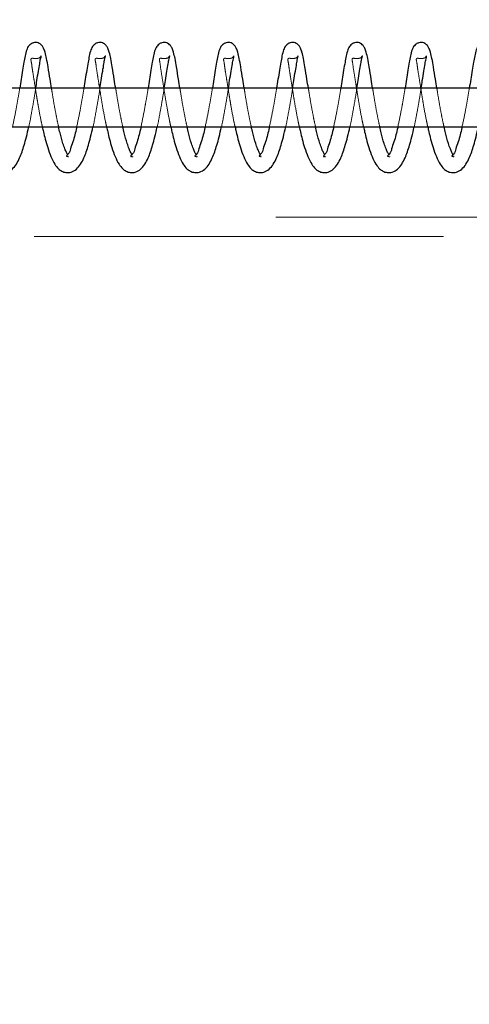
# Model space of a CAD drawing. Units: millimetres. Extents: x -0.4 to 59.7, y 0 to 42.1.
# Drawn here: x 17 to 17.1, y 32.4 to 32.7 of the extents above; entities that cross this region are included whole.
import ezdxf

# ---------------------------------------------------------------- set-up
doc = ezdxf.new("R2010")
doc.units = ezdxf.units.MM
doc.linetypes.add('HIDDEN', pattern=[0.1905, 0.127, -0.0635])
doc.layers.add('LE_NORM', color=179, linetype='Continuous', lineweight=50)
doc.styles.add('SLDTEXTSTYLE0', font='TXT', dxfattribs={"width": 0.605})
doc.dimstyles.new('SLDDIMSTYLE0', dxfattribs={"dimtxt": 0.35, "dimasz": 0.3, "dimexe": 0, "dimexo": 0.0625, "dimgap": 0.0875, "dimtad": 1, "dimdec": 0, "dimlfac": 50, "dimrnd": 1e-09, "dimzin": 12, "dimdsep": 46, "dimtxsty": 'SLDTEXTSTYLE0', "dimsah": 1, "dimcen": 0.09, "dimadec": 0, "dimazin": 3, "dimtfac": 1, "dimtdec": 0, "dimtofl": 0, "dimtmove": 0, "dimatfit": 3, "dimfxl": 0, "dimfrac": 2, "dimtolj": 1, "dimtzin": 12, "dimarcsym": 0})

# ---------------------------------------------------------------- blocks, each defined once
blk = doc.blocks.new('_D_9')
at = {"layer": 'LE_NORM'}
for p, q in [((17.52481, 36.6997), (6.32734, 36.6997)), ((6.4264, 36.6997), (6.4264, 28.6997)), ((17.52481, 28.6997), (6.32734, 28.6997))]:
    blk.add_line(p, q, dxfattribs=at)
for points in [[(6.4264, 36.6997), (6.3264, 36.3997), (6.5264, 36.3997)], [(6.4264, 28.6997), (6.5264, 28.9997), (6.3264, 28.9997)]]:
    blk.add_solid(points, dxfattribs=at)
at = {"layer": 'LE_NORM', "insert": (5.97522, 32.37084), "char_height": 0.35, "attachment_point": 1, "rotation": 90, "style": 'SLDTEXTSTYLE0'}
blk.add_mtext('400', dxfattribs=at)

msp = doc.modelspace()

# ---------------------------------------------------------------- linework, layer by layer
at = {"color": 7, "linetype": 'Continuous', "lineweight": 25}
for p, q in [((19.1191871, 32.7056964), (16.9507701, 32.7056964)), ((16.9506862, 32.6936964), (19.1191871, 32.6936964))]:
    msp.add_line(p, q, dxfattribs=at)
at = {"color": 7, "linetype": 'HIDDEN', "lineweight": 18}
for p, q in [((18.7938716, 32.6656964), (16.4538714, 32.6656964)), ((17.5838725, 32.6596964), (16.4538714, 32.6596964))]:
    msp.add_line(p, q, dxfattribs=at)
at = {"color": 7, "linetype": 'Continuous', "lineweight": 25}
for points, knots in [([(17.0082423, 32.7056964), (17.0080934, 32.7066185), (17.0077388, 32.7088143), (17.0072593, 32.7119009), (17.006794, 32.7147005), (17.0063427, 32.7166475), (17.0058847, 32.7179901), (17.0053793, 32.718875), (17.0048076, 32.7194314), (17.0041641, 32.719763), (17.0034214, 32.7199136), (17.0025981, 32.7198172), (17.0018408, 32.7194541), (17.0010673, 32.7187497), (17.0004426, 32.7174631), (17.0000433, 32.7157005), (16.999647, 32.713569), (16.9990859, 32.7102327), (16.9986746, 32.7075481), (16.9983909, 32.7056964)], [0, 0, 0, 0, 0.08810354, 0.20980659, 0.29465732, 0.35574336, 0.39815432, 0.42807946, 0.4509427, 0.47236692, 0.49548774, 0.52144457, 0.54911156, 0.57333051, 0.61883859, 0.68087514, 0.74382296, 0.82330114, 1, 1, 1, 1]), ([(17.0281665, 32.7056964), (17.0280176, 32.7066185), (17.0276629, 32.7088143), (17.0271835, 32.7119009), (17.0267181, 32.7147005), (17.026267, 32.7166476), (17.0258087, 32.7179899), (17.0253037, 32.718876), (17.0247302, 32.7194302), (17.024088, 32.7197635), (17.0233454, 32.7199136), (17.0225219, 32.7198167), (17.0217635, 32.7194553), (17.0209919, 32.7187485), (17.0203665, 32.7174634), (17.0199675, 32.7157005), (17.0195716, 32.7135688), (17.0190065, 32.7102332), (17.0185973, 32.7075482), (17.018315, 32.7056964)], [0, 0, 0, 0, 0.08810346, 0.2098064, 0.29465705, 0.35574304, 0.39815396, 0.42807907, 0.45098574, 0.47235674, 0.49547755, 0.52143436, 0.54915554, 0.5733301, 0.61883814, 0.68087463, 0.74382239, 0.82331057, 1, 1, 1, 1]), ([(17.0480906, 32.7056964), (17.0479408, 32.7066184), (17.047584, 32.7088139), (17.0471085, 32.7119012), (17.0466416, 32.7147002), (17.0461924, 32.7166484), (17.04573, 32.7179888), (17.0452281, 32.7188764), (17.0446543, 32.7194302), (17.0440122, 32.7197635), (17.0432695, 32.7199136), (17.0424461, 32.7198167), (17.0416876, 32.7194553), (17.0409161, 32.7187482), (17.0402876, 32.7174644), (17.0398925, 32.7157), (17.0394954, 32.7135689), (17.0389308, 32.7102331), (17.0385215, 32.7075482), (17.0382392, 32.7056964)], [0, 0, 0, 0, 0.08811271, 0.20980587, 0.29465625, 0.35574204, 0.39817356, 0.42806749, 0.45097408, 0.47234502, 0.49546575, 0.52142247, 0.54914357, 0.57331805, 0.61885482, 0.68087566, 0.74382322, 0.82331114, 1, 1, 1, 1]), ([(17.0680148, 32.7056964), (17.067865, 32.7066184), (17.0675082, 32.7088139), (17.0670327, 32.7119012), (17.0665658, 32.7147002), (17.0661165, 32.7166484), (17.0656542, 32.7179888), (17.0651522, 32.7188764), (17.0645784, 32.7194302), (17.0639364, 32.7197635), (17.0631937, 32.7199136), (17.0623703, 32.7198167), (17.0616117, 32.7194553), (17.0608403, 32.7187482), (17.0602118, 32.7174644), (17.0598167, 32.7157), (17.0594196, 32.7135689), (17.058855, 32.7102331), (17.0584457, 32.7075482), (17.0581634, 32.7056964)], [0, 0, 0, 0, 0.08811271, 0.20980587, 0.29465625, 0.35574204, 0.39817356, 0.42806749, 0.45097408, 0.47234502, 0.49546575, 0.52142247, 0.54914357, 0.57331805, 0.61885482, 0.68087566, 0.74382322, 0.82331114, 1, 1, 1, 1]), ([(17.087939, 32.7056964), (17.0877891, 32.7066184), (17.0874323, 32.7088139), (17.0869568, 32.7119011), (17.0864902, 32.7147003), (17.0860403, 32.7166481), (17.0855791, 32.7179897), (17.0850742, 32.7188751), (17.0845026, 32.7194308), (17.0838604, 32.7197634), (17.0831179, 32.7199136), (17.0822944, 32.7198167), (17.0815359, 32.7194553), (17.0807645, 32.7187482), (17.0801359, 32.7174644), (17.0797409, 32.7157), (17.0793438, 32.7135689), (17.0787792, 32.7102331), (17.0783698, 32.7075482), (17.0780875, 32.7056964)], [0, 0, 0, 0, 0.0881138, 0.20980846, 0.2946599, 0.35574644, 0.39817848, 0.42810387, 0.45096729, 0.47233849, 0.49545951, 0.52141655, 0.54913799, 0.57331277, 0.6188501, 0.68087171, 0.74382005, 0.82330895, 1, 1, 1, 1]), ([(17.1078631, 32.7056964), (17.1077133, 32.7066184), (17.1073565, 32.7088139), (17.1068809, 32.7119011), (17.1064143, 32.7147003), (17.1059644, 32.7166481), (17.1055033, 32.7179897), (17.1049983, 32.7188752), (17.1044268, 32.7194308), (17.103784, 32.7197638), (17.1030408, 32.7199134), (17.102217, 32.7198173), (17.1014597, 32.7194541), (17.1006863, 32.7187497), (17.1000611, 32.7174634), (17.0996647, 32.7157002), (17.099268, 32.7135688), (17.0987034, 32.710233), (17.0982929, 32.7075482), (17.0980098, 32.7056964)], [0, 0, 0, 0, 0.08811122, 0.20980231, 0.29465125, 0.355736, 0.3981668, 0.4280913, 0.45095406, 0.47232463, 0.49550377, 0.52146005, 0.54912646, 0.5733449, 0.61885202, 0.68087181, 0.74381829, 0.82330486, 1, 1, 1, 1]), ([(17.1277873, 32.7056964), (17.1276374, 32.7066184), (17.1272804, 32.7088138), (17.1268066, 32.7119015), (17.1263352, 32.7146998), (17.1258891, 32.7166483), (17.1254274, 32.7179897), (17.1249225, 32.7188752), (17.1243509, 32.7194308), (17.1237082, 32.7197638), (17.122965, 32.7199134), (17.1221412, 32.7198173), (17.1213839, 32.7194541), (17.1206105, 32.7187497), (17.1199852, 32.7174634), (17.1195889, 32.7157002), (17.1191922, 32.7135688), (17.1186276, 32.710233), (17.1182171, 32.7075482), (17.1179339, 32.7056964)], [0, 0, 0, 0, 0.08811154, 0.20980308, 0.29466282, 0.35573364, 0.39816459, 0.4280892, 0.45095204, 0.47232269, 0.49550192, 0.5214583, 0.5491248, 0.57334333, 0.61885062, 0.68087063, 0.74381735, 0.82330421, 1, 1, 1, 1]), ([(17.1477096, 32.7056964), (17.1475606, 32.7066185), (17.147206, 32.7088143), (17.1467266, 32.7119009), (17.1462612, 32.7147005), (17.1458099, 32.7166475), (17.1453519, 32.7179901), (17.1448465, 32.718875), (17.1442748, 32.7194314), (17.1436314, 32.719763), (17.1428886, 32.7199136), (17.1420653, 32.7198172), (17.1413081, 32.7194541), (17.1405346, 32.7187497), (17.1399098, 32.7174631), (17.1395106, 32.7157005), (17.1391142, 32.713569), (17.1385532, 32.7102327), (17.1381418, 32.7075481), (17.1378581, 32.7056964)], [0, 0, 0, 0, 0.08810354, 0.20980659, 0.29465732, 0.35574336, 0.39815432, 0.42807946, 0.4509427, 0.47236692, 0.49548774, 0.52144457, 0.54911156, 0.57333051, 0.61883859, 0.68087514, 0.74382296, 0.82330114, 1, 1, 1, 1]), ([(17.0033709, 32.7056964), (17.0034949, 32.7064837), (17.003774, 32.7082574), (17.0041474, 32.7108009), (17.0045881, 32.7130497), (17.004771, 32.7146053), (17.0050973, 32.7153798), (17.0050826, 32.7156762), (17.0050818, 32.7156914)], [0, 0, 0, 0, 0.23570839, 0.531013, 0.76048525, 0.91231372, 0.99551722, 1, 1, 1, 1]), ([(17.0232951, 32.7056964), (17.0234192, 32.7064837), (17.0236986, 32.7082575), (17.0240695, 32.7108008), (17.0245172, 32.71305), (17.0246856, 32.7146047), (17.025033, 32.7153805), (17.0250055, 32.7156762), (17.0250041, 32.7156914)], [0, 0, 0, 0, 0.2357056, 0.53100673, 0.76047626, 0.91230294, 0.99550546, 1, 1, 1, 1]), ([(17.0432193, 32.7056964), (17.0433434, 32.7064837), (17.043623, 32.7082572), (17.0439927, 32.7108013), (17.0444362, 32.7130497), (17.0446207, 32.7146048), (17.0449437, 32.7153799), (17.044929, 32.7156762), (17.0449283, 32.7156914)], [0, 0, 0, 0, 0.235717684, 0.53100467, 0.760518095, 0.912352557, 0.995517042, 1, 1, 1, 1]), ([(17.0631434, 32.7056964), (17.0632666, 32.7064837), (17.0635441, 32.7082576), (17.0639175, 32.7108011), (17.0643602, 32.7130497), (17.0645449, 32.7146048), (17.0648679, 32.7153799), (17.0648532, 32.7156762), (17.0648524, 32.7156914)], [0, 0, 0, 0, 0.23568871, 0.53100486, 0.76051819, 0.91235259, 0.99551704, 1, 1, 1, 1]), ([(17.0830676, 32.7056964), (17.0831908, 32.7064837), (17.0834683, 32.7082576), (17.0838417, 32.7108011), (17.0842844, 32.7130497), (17.0844691, 32.7146048), (17.084792, 32.7153799), (17.0847773, 32.7156762), (17.0847766, 32.7156914)], [0, 0, 0, 0, 0.23568871, 0.53100486, 0.76051819, 0.91235259, 0.99551704, 1, 1, 1, 1]), ([(17.1029918, 32.7056964), (17.1031149, 32.7064837), (17.1033925, 32.7082576), (17.1037658, 32.7108011), (17.1042085, 32.7130497), (17.1043932, 32.7146048), (17.1047162, 32.7153799), (17.1047015, 32.7156762), (17.1047008, 32.7156914)], [0, 0, 0, 0, 0.235688712, 0.531004857, 0.76051819, 0.912352592, 0.995517043, 1, 1, 1, 1]), ([(17.122914, 32.7056964), (17.123038, 32.7064837), (17.1233172, 32.7082574), (17.1236899, 32.7108011), (17.1241327, 32.7130497), (17.1243174, 32.7146048), (17.1246404, 32.7153799), (17.1246257, 32.7156762), (17.1246249, 32.7156914)], [0, 0, 0, 0, 0.23571078, 0.5310184, 0.76052511, 0.91235512, 0.99551717, 1, 1, 1, 1]), ([(16.9855124, 32.6936964), (16.98562, 32.6931913), (16.9858904, 32.6919224), (16.9864065, 32.689779), (16.9871438, 32.6871971), (16.9880856, 32.6845797), (16.9891536, 32.6823391), (16.9903253, 32.6808125), (16.9915247, 32.6799192), (16.9928819, 32.6794453), (16.9945466, 32.6795731), (16.9961729, 32.6805677), (16.9974323, 32.6821844), (16.9983904, 32.6840368), (16.9991545, 32.6859998), (16.9998301, 32.6881829), (17.0005395, 32.6907511), (17.0009714, 32.6926592), (17.0012061, 32.6936964)], [0, 0, 0, 0, 0.04505924, 0.11321715, 0.19234366, 0.27923989, 0.35577751, 0.40809862, 0.44535029, 0.48479855, 0.53103105, 0.58602764, 0.64572066, 0.70786637, 0.76756435, 0.82930345, 0.90721941, 1, 1, 1, 1]), ([(17.0054366, 32.6936964), (17.0055442, 32.6931913), (17.0058145, 32.6919224), (17.0063307, 32.689779), (17.007068, 32.6871971), (17.0080097, 32.6845797), (17.0090777, 32.6823391), (17.0102495, 32.6808125), (17.0114489, 32.6799192), (17.0128061, 32.6794453), (17.0144707, 32.6795731), (17.0160971, 32.6805677), (17.0173562, 32.6821844), (17.0183153, 32.6840363), (17.0190756, 32.6860007), (17.0197552, 32.6881824), (17.0204634, 32.6907512), (17.0208954, 32.6926593), (17.0211303, 32.6936964)], [0, 0, 0, 0, 0.045059404, 0.113217558, 0.192344344, 0.279240883, 0.355778776, 0.408100075, 0.445351877, 0.484800281, 0.531032944, 0.586029738, 0.645722964, 0.707868895, 0.767546693, 0.829302838, 0.907219077, 1, 1, 1, 1]), ([(17.0133712, 32.6848746), (17.0132125, 32.6851738), (17.0128648, 32.6858294), (17.0123433, 32.6870693), (17.0116278, 32.6890864), (17.0110025, 32.6913681), (17.0106113, 32.6930852), (17.010472, 32.6936964)], [0, 0, 0, 0, 0.10901167, 0.23894487, 0.43273142, 0.7980941, 1, 1, 1, 1]), ([(17.0160815, 32.6936964), (17.0160614, 32.6935977), (17.0158946, 32.6927782), (17.0154692, 32.6912194), (17.0149338, 32.6890624), (17.0140311, 32.6869492), (17.0139869, 32.685644), (17.0127298, 32.6846443), (17.0129983, 32.6845606), (17.0130164, 32.6845549)], [0, 0, 0, 0, 0.031015446, 0.257646004, 0.49471526, 0.727713322, 0.917187435, 0.99439879, 1, 1, 1, 1]), ([(17.0253608, 32.6936964), (17.0254684, 32.6931913), (17.0257387, 32.6919224), (17.0262548, 32.689779), (17.0269922, 32.6871971), (17.0279339, 32.6845797), (17.0290019, 32.6823391), (17.0301737, 32.6808125), (17.031373, 32.6799192), (17.0327302, 32.6794453), (17.0343949, 32.6795731), (17.0360213, 32.6805677), (17.0372804, 32.6821844), (17.0382395, 32.6840363), (17.0389998, 32.6860007), (17.0396794, 32.6881824), (17.0403875, 32.6907512), (17.0408196, 32.6926593), (17.0410544, 32.6936964)], [0, 0, 0, 0, 0.045059404, 0.113217558, 0.192344344, 0.279240883, 0.355778776, 0.408100075, 0.445351877, 0.484800281, 0.531032944, 0.586029738, 0.645722964, 0.707868895, 0.767546693, 0.829302838, 0.907219077, 1, 1, 1, 1]), ([(17.0332953, 32.6848746), (17.0331367, 32.6851738), (17.032789, 32.6858294), (17.0322674, 32.6870693), (17.0315524, 32.6890867), (17.0309236, 32.6913674), (17.0305346, 32.6930852), (17.0303962, 32.6936964)], [0, 0, 0, 0, 0.10901068, 0.23894271, 0.4327275, 0.79814236, 1, 1, 1, 1]), ([(17.0360057, 32.6936964), (17.0359856, 32.6935977), (17.0358188, 32.6927782), (17.0353934, 32.6912194), (17.0348581, 32.6890626), (17.0339546, 32.6869485), (17.0339125, 32.6856453), (17.0326508, 32.6846415), (17.0329217, 32.6845606), (17.0329406, 32.6845549)], [0, 0, 0, 0, 0.03100645, 0.25757125, 0.49457173, 0.72750219, 0.91692133, 0.99421524, 1, 1, 1, 1]), ([(17.0452849, 32.6936964), (17.0453917, 32.6931913), (17.0456599, 32.6919218), (17.04618, 32.6897794), (17.046916, 32.687197), (17.0478582, 32.6845798), (17.0489259, 32.6823389), (17.0500978, 32.6808133), (17.051296, 32.6799182), (17.052654, 32.6794457), (17.054319, 32.6795729), (17.0559455, 32.6805677), (17.0572046, 32.6821844), (17.0581637, 32.6840363), (17.0589238, 32.6860007), (17.059604, 32.6881821), (17.0603087, 32.6907518), (17.0607427, 32.6926594), (17.0609786, 32.6936964)], [0, 0, 0, 0, 0.04504737, 0.11321811, 0.19234433, 0.27924024, 0.35577759, 0.40809852, 0.4453052, 0.48480592, 0.53103825, 0.58603465, 0.64572745, 0.70787294, 0.76755031, 0.82930601, 0.90720702, 1, 1, 1, 1]), ([(17.0532195, 32.6848746), (17.05306, 32.6851736), (17.0527106, 32.6858285), (17.0521926, 32.68707), (17.0514759, 32.6890864), (17.0508478, 32.6913675), (17.0504588, 32.6930852), (17.0503203, 32.6936964)], [0, 0, 0, 0, 0.10910292, 0.23895241, 0.43273474, 0.79814493, 1, 1, 1, 1]), ([(17.0559298, 32.6936964), (17.0559098, 32.6935977), (17.0557429, 32.6927782), (17.0553184, 32.6912189), (17.0547788, 32.6890636), (17.0538807, 32.6869471), (17.0538334, 32.685647), (17.0525753, 32.6846414), (17.0528459, 32.6845606), (17.0528647, 32.6845549)], [0, 0, 0, 0, 0.031007445, 0.257579538, 0.494641084, 0.727516744, 0.917023613, 0.99421505, 1, 1, 1, 1]), ([(17.0652091, 32.6936964), (17.0653158, 32.6931913), (17.0655839, 32.6919218), (17.0661049, 32.6897798), (17.0668369, 32.6871962), (17.0677835, 32.6845808), (17.068848, 32.6823386), (17.0700202, 32.6808125), (17.0712199, 32.6799188), (17.0725774, 32.6794456), (17.0742423, 32.6795736), (17.0758692, 32.6805671), (17.0771292, 32.6821839), (17.078085, 32.6840373), (17.0788487, 32.6860002), (17.079528, 32.6881822), (17.080233, 32.6907518), (17.0806669, 32.6926594), (17.0809028, 32.6936964)], [0, 0, 0, 0, 0.04504689, 0.11321692, 0.19232692, 0.27924104, 0.35575242, 0.4080728, 0.44532394, 0.48482424, 0.53100077, 0.58604473, 0.6457369, 0.70785561, 0.76755275, 0.8293078, 0.90720799, 1, 1, 1, 1]), ([(17.0731437, 32.6848746), (17.0729841, 32.6851736), (17.0726347, 32.6858285), (17.0721168, 32.68707), (17.0713999, 32.6890864), (17.0707729, 32.6913679), (17.0703818, 32.6930852), (17.0702426, 32.6936964)], [0, 0, 0, 0, 0.10909785, 0.23894132, 0.43271465, 0.79810788, 1, 1, 1, 1]), ([(17.0758521, 32.6936964), (17.0758327, 32.6935977), (17.0756713, 32.6927773), (17.0752407, 32.6912193), (17.0747034, 32.6890635), (17.0738048, 32.6869471), (17.0737575, 32.685647), (17.0724995, 32.6846414), (17.07277, 32.6845606), (17.0727889, 32.6845549)], [0, 0, 0, 0, 0.030969686, 0.257550608, 0.494621392, 0.727506126, 0.91702038, 0.994214825, 1, 1, 1, 1]), ([(17.0851333, 32.6936964), (17.0852401, 32.6931913), (17.0855085, 32.691922), (17.0860258, 32.6897792), (17.086762, 32.6871966), (17.0877074, 32.6845808), (17.0887722, 32.6823386), (17.0899443, 32.6808125), (17.0911436, 32.6799192), (17.0925008, 32.6794452), (17.0941659, 32.6795734), (17.0957934, 32.680567), (17.0970534, 32.6821839), (17.0980092, 32.6840373), (17.0987728, 32.6860002), (17.0994521, 32.6881822), (17.1001571, 32.6907518), (17.100591, 32.6926594), (17.1008269, 32.6936964)], [0, 0, 0, 0, 0.04504667, 0.11320327, 0.19232827, 0.27924194, 0.35575294, 0.40807305, 0.44532401, 0.48477152, 0.53100313, 0.58604682, 0.64573869, 0.70785708, 0.76755392, 0.82930866, 0.90720846, 1, 1, 1, 1]), ([(17.0930659, 32.6848746), (17.0929072, 32.6851737), (17.0925593, 32.685829), (17.0920407, 32.6870699), (17.0913242, 32.6890864), (17.0906971, 32.6913678), (17.0903059, 32.6930852), (17.0901668, 32.6936964)], [0, 0, 0, 0, 0.109014438, 0.238870065, 0.432661534, 0.79808898, 1, 1, 1, 1]), ([(17.0957763, 32.6936964), (17.0957569, 32.6935977), (17.0955955, 32.6927771), (17.0951616, 32.69122), (17.0946284, 32.6890631), (17.0937288, 32.6869472), (17.0936817, 32.685647), (17.0924237, 32.6846414), (17.0926942, 32.6845606), (17.0927131, 32.6845549)], [0, 0, 0, 0, 0.03096988, 0.25759948, 0.49461828, 0.72750445, 0.91701987, 0.99421479, 1, 1, 1, 1]), ([(17.1050574, 32.6936964), (17.1051642, 32.6931913), (17.1054327, 32.6919221), (17.1059499, 32.6897791), (17.1066868, 32.6871971), (17.1076287, 32.6845797), (17.1086966, 32.6823391), (17.1098684, 32.6808124), (17.1110678, 32.6799192), (17.112425, 32.6794452), (17.1140901, 32.6795734), (17.1157176, 32.680567), (17.1169775, 32.6821839), (17.1179333, 32.6840373), (17.118697, 32.6860002), (17.1193763, 32.6881822), (17.1200813, 32.6907518), (17.1205152, 32.6926594), (17.1207511, 32.6936964)], [0, 0, 0, 0, 0.04504639, 0.11320259, 0.1923271, 0.27922114, 0.35575684, 0.40807663, 0.44532737, 0.48477464, 0.53100597, 0.58604932, 0.64574083, 0.70785885, 0.76755533, 0.8293097, 0.90720902, 1, 1, 1, 1]), ([(17.1129901, 32.6848746), (17.1128313, 32.6851737), (17.1124834, 32.685829), (17.1119649, 32.6870699), (17.1112484, 32.6890864), (17.1106212, 32.6913678), (17.1102301, 32.6930852), (17.1100909, 32.6936964)], [0, 0, 0, 0, 0.10901444, 0.23887006, 0.43266153, 0.79808898, 1, 1, 1, 1]), ([(17.1157004, 32.6936964), (17.1156804, 32.6935977), (17.1155135, 32.6927782), (17.1150884, 32.6912193), (17.1145518, 32.6890629), (17.1136531, 32.6869483), (17.1136059, 32.6856444), (17.1123487, 32.6846443), (17.1126172, 32.6845606), (17.1126353, 32.6845549)], [0, 0, 0, 0, 0.03101485, 0.25764102, 0.49470569, 0.72763693, 0.91718904, 0.9943989, 1, 1, 1, 1]), ([(17.1249797, 32.6936964), (17.1250873, 32.6931913), (17.1253576, 32.6919224), (17.1258737, 32.689779), (17.1266111, 32.6871971), (17.1275528, 32.6845797), (17.1286208, 32.6823391), (17.1297926, 32.6808125), (17.130992, 32.6799192), (17.1323491, 32.6794453), (17.1340138, 32.6795731), (17.1356401, 32.6805677), (17.1368995, 32.6821844), (17.1378577, 32.6840368), (17.1386217, 32.6859998), (17.1392973, 32.6881829), (17.1400068, 32.6907511), (17.1404386, 32.6926592), (17.1406733, 32.6936964)], [0, 0, 0, 0, 0.04505924, 0.11321715, 0.19234366, 0.27923989, 0.35577751, 0.40809862, 0.44535029, 0.48479855, 0.53103105, 0.58602764, 0.64572066, 0.70786637, 0.76756435, 0.82930345, 0.90721941, 1, 1, 1, 1]), ([(17.1329143, 32.6848746), (17.1327556, 32.6851738), (17.1324079, 32.6858294), (17.1318864, 32.6870693), (17.1311709, 32.6890864), (17.1305456, 32.6913681), (17.1301543, 32.6930852), (17.1300151, 32.6936964)], [0, 0, 0, 0, 0.10901167, 0.23894487, 0.43273142, 0.7980941, 1, 1, 1, 1]), ([(17.1356246, 32.6936964), (17.1356045, 32.6935977), (17.1354377, 32.6927782), (17.1350123, 32.6912194), (17.1344769, 32.6890624), (17.1335742, 32.6869492), (17.13353, 32.685644), (17.1322729, 32.6846443), (17.1325413, 32.6845606), (17.1325595, 32.6845549)], [0, 0, 0, 0, 0.031015446, 0.257646004, 0.49471526, 0.727713322, 0.917187435, 0.99439879, 1, 1, 1, 1])]:
    msp.add_open_spline(points, degree=3, knots=knots, dxfattribs=at)
at = {"color": 7, "linetype": 'HIDDEN', "lineweight": 18}
for points, knots in [([(17.0050818, 32.7156914), (17.0050814, 32.7156996), (17.0050755, 32.7158064), (17.0046137, 32.7149969), (17.0039783, 32.7149854), (17.0029856, 32.7148175), (17.0023672, 32.715046), (17.0017676, 32.7148388), (17.0020795, 32.713562), (17.0021696, 32.7127124), (17.0022342, 32.7121029)], [0, 0, 0, 0, 0.00374683, 0.04855542, 0.23142702, 0.41096172, 0.49250058, 0.54957432, 0.67689728, 1, 1, 1, 1]), ([(17.0250041, 32.7156914), (17.0250043, 32.7156996), (17.025007, 32.7158067), (17.0245239, 32.7149962), (17.023908, 32.7149857), (17.0229091, 32.7148175), (17.0222915, 32.715046), (17.0216917, 32.7148388), (17.0220037, 32.713562), (17.0220937, 32.7127124), (17.0221583, 32.7121029)], [0, 0, 0, 0, 0.00373413, 0.04854329, 0.23141722, 0.41095421, 0.49249411, 0.54956858, 0.67689316, 1, 1, 1, 1]), ([(17.0449283, 32.7156914), (17.0449285, 32.7156996), (17.0449311, 32.7158067), (17.0444481, 32.7149962), (17.0438321, 32.7149857), (17.0428328, 32.7148173), (17.0422148, 32.7150464), (17.041616, 32.7148379), (17.0419279, 32.7135621), (17.0420179, 32.7127124), (17.0420825, 32.7121029)], [0, 0, 0, 0, 0.00373406, 0.04854241, 0.23141305, 0.41094682, 0.49279056, 0.54957668, 0.67689897, 1, 1, 1, 1]), ([(17.0648524, 32.7156914), (17.0648526, 32.7156996), (17.0648553, 32.7158067), (17.0643722, 32.7149962), (17.0637558, 32.7149857), (17.0627563, 32.714817), (17.0621383, 32.7150463), (17.0615401, 32.7148378), (17.0618523, 32.7135623), (17.0619411, 32.7127125), (17.0620048, 32.7121029)], [0, 0, 0, 0, 0.00373422, 0.04854442, 0.23142263, 0.4112725, 0.4928143, 0.54960277, 0.67693033, 1, 1, 1, 1]), ([(17.0847766, 32.7156914), (17.0847761, 32.7156996), (17.0847703, 32.7158059), (17.084312, 32.7149948), (17.0836736, 32.7149863), (17.0826812, 32.7148169), (17.0820623, 32.7150463), (17.0814646, 32.7148378), (17.0817723, 32.7135623), (17.0818635, 32.7127125), (17.0819289, 32.7121029)], [0, 0, 0, 0, 0.00374748, 0.04835579, 0.23125914, 0.41113373, 0.49268674, 0.54948302, 0.67684118, 1, 1, 1, 1]), ([(17.1047008, 32.7156914), (17.1047003, 32.7156996), (17.1046944, 32.7158059), (17.1042357, 32.7149939), (17.1035967, 32.7149868), (17.1026048, 32.714817), (17.1019864, 32.7150463), (17.1013887, 32.7148378), (17.1016965, 32.7135623), (17.1017877, 32.7127125), (17.1018531, 32.7121029)], [0, 0, 0, 0, 0.00374763, 0.04835772, 0.23153711, 0.41111017, 0.49266644, 0.54946499, 0.67682826, 1, 1, 1, 1]), ([(17.1246249, 32.7156914), (17.1246245, 32.7156996), (17.1246186, 32.7158064), (17.1241567, 32.7149969), (17.1235214, 32.7149854), (17.1225287, 32.7148175), (17.1219103, 32.715046), (17.1213107, 32.7148388), (17.1216226, 32.713562), (17.1217126, 32.7127124), (17.1217772, 32.7121029)], [0, 0, 0, 0, 0.00374683, 0.04855542, 0.23142702, 0.41096172, 0.49250058, 0.54957432, 0.67689728, 1, 1, 1, 1]), ([(17.0022342, 32.7121029), (17.0023879, 32.7111406), (17.0027064, 32.7091465), (17.0031893, 32.7061427), (17.0036621, 32.7031608), (17.0042446, 32.6996118), (17.0048289, 32.6964786), (17.0053059, 32.694295), (17.0054366, 32.6936964)], [0, 0, 0, 0, 0.15644949, 0.32421792, 0.48843523, 0.6411665, 0.9016326, 1, 1, 1, 1]), ([(17.0221583, 32.7121029), (17.022312, 32.7111406), (17.0226306, 32.7091465), (17.0231134, 32.7061427), (17.0235863, 32.7031608), (17.0241687, 32.6996118), (17.0247531, 32.6964786), (17.02523, 32.694295), (17.0253608, 32.6936964)], [0, 0, 0, 0, 0.15644949, 0.32421792, 0.48843523, 0.6411665, 0.9016326, 1, 1, 1, 1]), ([(17.0420825, 32.7121029), (17.0422362, 32.7111406), (17.0425547, 32.7091465), (17.0430376, 32.7061427), (17.0435103, 32.7031608), (17.0440936, 32.6996121), (17.0446737, 32.696478), (17.0451534, 32.6942949), (17.0452849, 32.6936964)], [0, 0, 0, 0, 0.15644909, 0.32421709, 0.48843398, 0.64116485, 0.9016113, 1, 1, 1, 1]), ([(17.0620048, 32.7121029), (17.0621595, 32.7111407), (17.0624801, 32.7091469), (17.0629584, 32.7061423), (17.0634352, 32.703161), (17.0640174, 32.699612), (17.0645979, 32.696478), (17.0650776, 32.6942949), (17.0652091, 32.6936964)], [0, 0, 0, 0, 0.15646271, 0.32421188, 0.48844225, 0.64117065, 0.90161289, 1, 1, 1, 1]), ([(17.0819289, 32.7121029), (17.0820827, 32.7111406), (17.0824013, 32.7091465), (17.0828834, 32.7061425), (17.0833592, 32.703161), (17.0839416, 32.699612), (17.0845221, 32.696478), (17.0850017, 32.6942949), (17.0851333, 32.6936964)], [0, 0, 0, 0, 0.15644657, 0.32421185, 0.48844224, 0.64117064, 0.90161289, 1, 1, 1, 1]), ([(17.1018531, 32.7121029), (17.1020068, 32.7111406), (17.1023255, 32.7091465), (17.1028075, 32.7061425), (17.1032833, 32.703161), (17.1038658, 32.699612), (17.1044463, 32.696478), (17.1049259, 32.6942949), (17.1050574, 32.6936964)], [0, 0, 0, 0, 0.156446565, 0.324211855, 0.488442237, 0.641170642, 0.901612889, 1, 1, 1, 1]), ([(17.1217772, 32.7121029), (17.121931, 32.7111406), (17.1222497, 32.7091465), (17.1227315, 32.7061425), (17.1232083, 32.7031613), (17.1237861, 32.6996115), (17.1243722, 32.6964786), (17.124849, 32.694295), (17.1249797, 32.6936964)], [0, 0, 0, 0, 0.15644958, 0.3242181, 0.48845164, 0.6411663, 0.90163255, 1, 1, 1, 1]), ([(16.9983909, 32.7056964), (16.9983674, 32.705547), (16.9981681, 32.7042777), (16.9977696, 32.7019463), (16.9970895, 32.6980874), (16.9965113, 32.6953635), (16.9961574, 32.6936964)], [0, 0, 0, 0, 0.03714827, 0.31575939, 0.58122656, 1, 1, 1, 1]), ([(17.0012061, 32.6936964), (17.0012112, 32.6937158), (17.001526, 32.6949177), (17.0019314, 32.697389), (17.0026122, 32.7010365), (17.0030828, 32.7038203), (17.0033204, 32.7053675), (17.0033709, 32.7056964)], [0, 0, 0, 0, 0.00494824, 0.30563721, 0.61490482, 0.91815363, 1, 1, 1, 1]), ([(17.010472, 32.6936964), (17.0104291, 32.6938774), (17.0101545, 32.6950362), (17.0096829, 32.6973512), (17.0090394, 32.7007498), (17.0085844, 32.7035923), (17.0083104, 32.7052775), (17.0082423, 32.7056964)], [0, 0, 0, 0, 0.04571661, 0.29265242, 0.58045258, 0.89570011, 1, 1, 1, 1]), ([(17.018315, 32.7056964), (17.0182916, 32.705547), (17.0180923, 32.7042777), (17.0176945, 32.7019461), (17.0170105, 32.6980879), (17.0164342, 32.6953636), (17.0160815, 32.6936964)], [0, 0, 0, 0, 0.0371484, 0.31576053, 0.58125638, 1, 1, 1, 1]), ([(17.0211303, 32.6936964), (17.0211354, 32.6937158), (17.0214501, 32.6949177), (17.0218556, 32.697389), (17.0225364, 32.7010365), (17.0230069, 32.7038203), (17.0232446, 32.7053675), (17.0232951, 32.7056964)], [0, 0, 0, 0, 0.004948242, 0.305637206, 0.614904824, 0.918153631, 1, 1, 1, 1]), ([(17.0303962, 32.6936964), (17.0303533, 32.6938774), (17.0300787, 32.6950362), (17.0296075, 32.6973514), (17.0289615, 32.7007497), (17.0285051, 32.703592), (17.0282339, 32.7052774), (17.0281665, 32.7056964)], [0, 0, 0, 0, 0.04571643, 0.29265129, 0.58047913, 0.89572544, 1, 1, 1, 1]), ([(17.0382392, 32.7056964), (17.0382157, 32.705547), (17.0380164, 32.7042777), (17.0376186, 32.7019461), (17.0369347, 32.6980879), (17.0363584, 32.6953636), (17.0360057, 32.6936964)], [0, 0, 0, 0, 0.0371484, 0.31576053, 0.58125638, 1, 1, 1, 1]), ([(17.0410544, 32.6936964), (17.0410589, 32.6937158), (17.0413361, 32.6949269), (17.0417987, 32.6973843), (17.0424522, 32.7010382), (17.0429315, 32.7038201), (17.0431688, 32.7053675), (17.0432193, 32.7056964)], [0, 0, 0, 0, 0.00491107, 0.30563315, 0.61487569, 0.91815295, 1, 1, 1, 1]), ([(17.0503203, 32.6936964), (17.0502774, 32.6938774), (17.0500028, 32.6950362), (17.0495317, 32.6973514), (17.0488856, 32.7007497), (17.0484292, 32.703592), (17.048158, 32.7052774), (17.0480906, 32.7056964)], [0, 0, 0, 0, 0.04571643, 0.29265129, 0.58047913, 0.89572544, 1, 1, 1, 1]), ([(17.0581634, 32.7056964), (17.0581399, 32.705547), (17.0579407, 32.7042776), (17.0575395, 32.7019465), (17.0568602, 32.6980875), (17.056283, 32.6953635), (17.0559298, 32.6936964)], [0, 0, 0, 0, 0.03714847, 0.315787, 0.58125561, 1, 1, 1, 1]), ([(17.0609786, 32.6936964), (17.0609831, 32.6937158), (17.0612603, 32.6949269), (17.0617224, 32.6973843), (17.062378, 32.7010378), (17.0628516, 32.7038206), (17.0630923, 32.7053675), (17.0631434, 32.7056964)], [0, 0, 0, 0, 0.004911075, 0.305633728, 0.614876849, 0.918128742, 1, 1, 1, 1]), ([(17.0702426, 32.6936964), (17.0702004, 32.6938774), (17.06993, 32.6950371), (17.0694544, 32.6973511), (17.0688103, 32.7007498), (17.0683534, 32.703592), (17.0680822, 32.7052774), (17.0680148, 32.7056964)], [0, 0, 0, 0, 0.04568253, 0.29262616, 0.58046423, 0.89572174, 1, 1, 1, 1]), ([(17.0780875, 32.7056964), (17.0780641, 32.705547), (17.0778648, 32.7042776), (17.0774636, 32.7019466), (17.0767846, 32.6980873), (17.0762061, 32.6953635), (17.0758521, 32.6936964)], [0, 0, 0, 0, 0.0371473, 0.31577711, 0.5812374, 1, 1, 1, 1]), ([(17.0809028, 32.6936964), (17.0809072, 32.6937158), (17.0811844, 32.6949269), (17.0816466, 32.6973843), (17.0823021, 32.7010378), (17.0827757, 32.7038206), (17.0830164, 32.7053675), (17.0830676, 32.7056964)], [0, 0, 0, 0, 0.004911075, 0.305633728, 0.614876849, 0.918128742, 1, 1, 1, 1]), ([(17.0901668, 32.6936964), (17.0901245, 32.6938774), (17.0898542, 32.6950371), (17.0893785, 32.6973511), (17.0887344, 32.7007498), (17.0882775, 32.703592), (17.0880064, 32.7052774), (17.087939, 32.7056964)], [0, 0, 0, 0, 0.04568253, 0.29262616, 0.58046423, 0.89572174, 1, 1, 1, 1]), ([(17.0980098, 32.7056964), (17.097987, 32.705547), (17.0977934, 32.7042768), (17.097386, 32.7019468), (17.0967095, 32.6980872), (17.0961306, 32.6953634), (17.0957763, 32.6936964)], [0, 0, 0, 0, 0.0371242, 0.31576069, 0.58122735, 1, 1, 1, 1]), ([(17.1008269, 32.6936964), (17.1008314, 32.6937158), (17.1011086, 32.6949269), (17.1015708, 32.6973843), (17.1022263, 32.7010378), (17.1026999, 32.7038206), (17.1029406, 32.7053675), (17.1029918, 32.7056964)], [0, 0, 0, 0, 0.004911075, 0.305633728, 0.614876849, 0.918128742, 1, 1, 1, 1]), ([(17.1100909, 32.6936964), (17.1100487, 32.6938774), (17.1097783, 32.6950371), (17.1093027, 32.6973511), (17.1086586, 32.7007498), (17.1082017, 32.703592), (17.1079305, 32.7052774), (17.1078631, 32.7056964)], [0, 0, 0, 0, 0.04568253, 0.29262616, 0.58046423, 0.89572174, 1, 1, 1, 1]), ([(17.1179339, 32.7056964), (17.1179112, 32.705547), (17.1177176, 32.7042768), (17.1173102, 32.7019468), (17.1166337, 32.6980872), (17.1160547, 32.6953634), (17.1157004, 32.6936964)], [0, 0, 0, 0, 0.0371242, 0.31576069, 0.58122735, 1, 1, 1, 1]), ([(17.1207511, 32.6936964), (17.1207555, 32.6937158), (17.1210328, 32.6949268), (17.1214917, 32.6973848), (17.1221505, 32.7010377), (17.1226261, 32.7038202), (17.1228636, 32.7053675), (17.122914, 32.7056964)], [0, 0, 0, 0, 0.00491121, 0.30561136, 0.61489049, 0.91815059, 1, 1, 1, 1]), ([(17.1300151, 32.6936964), (17.1299729, 32.6938774), (17.1297026, 32.6950372), (17.1292235, 32.6973505), (17.1285838, 32.7007501), (17.1281258, 32.7035919), (17.1278547, 32.7052774), (17.1277873, 32.7056964)], [0, 0, 0, 0, 0.04568238, 0.29265742, 0.58046568, 0.8957221, 1, 1, 1, 1]), ([(17.1378581, 32.7056964), (17.1378347, 32.705547), (17.1376354, 32.7042777), (17.1372368, 32.7019463), (17.1365568, 32.6980874), (17.1359785, 32.6953635), (17.1356246, 32.6936964)], [0, 0, 0, 0, 0.03714827, 0.31575939, 0.58122656, 1, 1, 1, 1]), ([(17.0130164, 32.6845549), (17.0130518, 32.6845418), (17.0132086, 32.6844838), (17.013637, 32.6843942), (17.0135512, 32.6845424), (17.0135428, 32.6845567)], [0, 0, 0, 0, 0.208242027, 0.923129153, 1, 1, 1, 1]), ([(17.0329406, 32.6845549), (17.0329759, 32.6845418), (17.0331323, 32.6844835), (17.0335657, 32.6843966), (17.0334741, 32.6845424), (17.0334651, 32.6845567)], [0, 0, 0, 0, 0.20793103, 0.92175051, 1, 1, 1, 1]), ([(17.0528647, 32.6845549), (17.0529, 32.6845418), (17.0530565, 32.6844835), (17.0534898, 32.6843966), (17.0533983, 32.6845424), (17.0533893, 32.6845567)], [0, 0, 0, 0, 0.20793103, 0.921750512, 1, 1, 1, 1]), ([(17.0727889, 32.6845549), (17.0728242, 32.6845418), (17.0729807, 32.6844835), (17.073414, 32.6843966), (17.0733225, 32.6845424), (17.0733134, 32.6845567)], [0, 0, 0, 0, 0.20793103, 0.92175051, 1, 1, 1, 1]), ([(17.0928313, 32.6845144), (17.0930702, 32.6844587), (17.0933353, 32.6843969), (17.0932464, 32.6845424), (17.0932376, 32.6845567)], [0, 0, 0, 0, 0.90120874, 1, 1, 1, 1]), ([(17.1126353, 32.6845549), (17.1126712, 32.6845418), (17.1128283, 32.6844844), (17.1132623, 32.6843966), (17.1131708, 32.6845423), (17.1131618, 32.6845567)], [0, 0, 0, 0, 0.21030297, 0.921984839, 1, 1, 1, 1]), ([(17.1325595, 32.6845549), (17.1325949, 32.6845418), (17.1327517, 32.6844838), (17.13318, 32.6843942), (17.1330942, 32.6845424), (17.1330859, 32.6845567)], [0, 0, 0, 0, 0.208242027, 0.923129153, 1, 1, 1, 1])]:
    msp.add_open_spline(points, degree=3, knots=knots, dxfattribs=at)

# ---------------------------------------------------------------- dimensions: what is measured, and where the dimension line sits
at = {"layer": 'LE_NORM'}
dim = msp.add_linear_dim(base=(6.4263954, 28.6996964), p1=(17.6238718, 36.6996964), p2=(17.6238718, 28.6996964), angle=90, dimstyle='SLDDIMSTYLE0', dxfattribs=at)
dim.commit()
dim.dimension.update_dxf_attribs({"geometry": '_D_9', "text_midpoint": (6.4263954, 32.6996964), "dimtype": 160})

doc.saveas('drawing.dxf')
